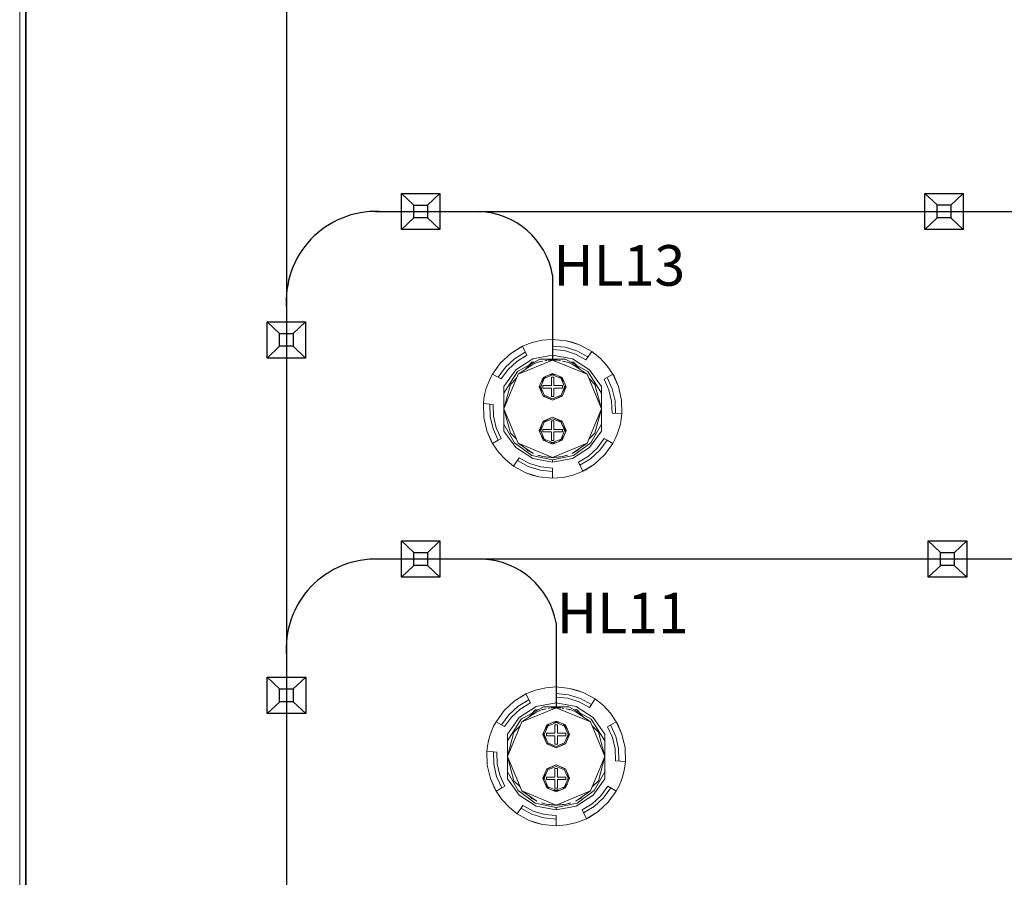
# Model space of a CAD drawing. Units: millimetres. Extents: x 2661 to 15062, y 0 to 420.
# Drawn here: x 12816 to 12857, y 285 to 320 of the extents above; entities that cross this region are included whole.
import ezdxf

# ---------------------------------------------------------------- set-up
doc = ezdxf.new("R2010")
doc.units = ezdxf.units.MM
doc.layers.add('EPLAN578', color=7, linetype='Continuous', lineweight=50)
doc.layers.add('ТЕКСТ', color=7, linetype='Continuous', lineweight=13)
doc.styles.add('gost2304', font='isocpeur.ttf', dxfattribs={"width": 0.8, "height": 2.5})

msp = doc.modelspace()

# ---------------------------------------------------------------- linework, layer by layer
for p, q in [((12827.2273, 340.0997), (12827.2207, 145.9106)), ((12831.9429, 312.9793), (12832.4473, 312.5029)), ((12833.5184, 312.9793), (12833.0103, 312.4994)), ((12853.4253, 312.9826), (12853.9297, 312.5062)), ((12855.0008, 312.9826), (12854.4927, 312.5027)), ((12830.8747, 312.2394), (12901.8577, 312.2394)), ((12832.451, 311.9712), (12831.9429, 311.4913)), ((12833.0103, 311.9712), (12833.5184, 311.4913)), ((12853.9334, 311.9745), (12853.4253, 311.4946)), ((12854.4927, 311.9745), (12855.0008, 311.4946)), ((12838.1486, 309.6266), (12838.1485, 306.136)), ((12826.4254, 307.7074), (12826.9298, 307.231)), ((12828.0009, 307.7074), (12827.4928, 307.2275)), ((12826.9335, 306.6993), (12826.4254, 306.2194)), ((12827.4928, 306.6993), (12828.0009, 306.2194)), ((12831.9429, 298.7043), (12832.4473, 298.2279)), ((12833.5184, 298.7043), (12833.0103, 298.2244)), ((12853.5704, 298.7043), (12854.0748, 298.2279)), ((12855.1459, 298.7043), (12854.6378, 298.2244)), ((12830.8747, 297.9644), (12901.8577, 297.9644)), ((12832.451, 297.6962), (12831.9429, 297.2163)), ((12833.0103, 297.6962), (12833.5184, 297.2163)), ((12854.0785, 297.6962), (12853.5704, 297.2163)), ((12854.6378, 297.6962), (12855.1459, 297.2163)), ((12838.2937, 295.3483), (12838.2937, 291.8577)), ((12826.4354, 293.1103), (12826.9398, 292.6339)), ((12828.011, 293.1103), (12827.5028, 292.6304)), ((12826.9436, 292.1022), (12826.4354, 291.6223)), ((12827.5028, 292.1022), (12828.011, 291.6223))]:
    msp.add_line(p, q)
for points in [[(12831.9429, 312.9793), (12833.5184, 312.9793), (12833.5184, 311.4913), (12831.9429, 311.4913)], [(12853.4253, 312.9826), (12855.0008, 312.9826), (12855.0008, 311.4946), (12853.4253, 311.4946)], [(12832.4473, 312.5029), (12833.0103, 312.5029), (12833.0103, 311.9712), (12832.4473, 311.9712)], [(12853.9297, 312.5062), (12854.4927, 312.5062), (12854.4927, 311.9745), (12853.9297, 311.9745)], [(12826.4254, 307.7074), (12828.0009, 307.7074), (12828.0009, 306.2194), (12826.4254, 306.2194)], [(12826.9298, 307.231), (12827.4928, 307.231), (12827.4928, 306.6993), (12826.9298, 306.6993)], [(12831.9429, 298.7043), (12833.5184, 298.7043), (12833.5184, 297.2163), (12831.9429, 297.2163)], [(12853.5704, 298.7043), (12855.1459, 298.7043), (12855.1459, 297.2163), (12853.5704, 297.2163)], [(12832.4473, 298.2279), (12833.0103, 298.2279), (12833.0103, 297.6962), (12832.4473, 297.6962)], [(12854.0748, 298.2279), (12854.6378, 298.2279), (12854.6378, 297.6962), (12854.0748, 297.6962)], [(12826.4354, 293.1103), (12828.011, 293.1103), (12828.011, 291.6223), (12826.4354, 291.6223)], [(12826.9398, 292.6339), (12827.5028, 292.6339), (12827.5028, 292.1022), (12826.9398, 292.1022)]]:
    msp.add_lwpolyline(points, close=True)
for centre, radius, start, end in [((12830.8911, 308.5617), 3.6778, 87.90547, 185.06356), ((12834.9933, 309.0317), 3.2109, 10.67693, 87.40967), ((12830.8937, 294.2803), 3.6841, 87.94963, 184.95515), ((12835.1384, 294.7534), 3.2109, 10.67693, 87.40967)]:
    msp.add_arc(centre, radius, start, end)
at = {"layer": 'EPLAN578', "color": 30, "linetype": 'Continuous', "lineweight": 0, "ltscale": 4}
for p, q in [((12816.5097, 100.1303), (12816.5097, 379.2103)), ((12816.5297, 245.866), (12816.5297, 364.4503)), ((12837.306, 306.8586), (12837.7225, 306.954)), ((12837.7225, 306.954), (12838.1485, 306.986)), ((12838.1485, 306.986), (12838.712, 306.9298)), ((12838.9867, 306.86), (12839.2531, 306.7632)), ((12836.0108, 306.0208), (12836.4256, 306.4062)), ((12836.5881, 306.1915), (12837.0264, 306.4579)), ((12836.8151, 306.6548), (12836.9084, 306.702)), ((12838.1485, 306.7122), (12838.6577, 306.6609)), ((12838.6298, 306.5226), (12839.0922, 306.3803)), ((12838.6577, 306.6609), (12839.1468, 306.5104)), ((12839.1468, 306.5104), (12839.5968, 306.2666)), ((12839.2531, 306.7632), (12839.7507, 306.493)), ((12839.5175, 306.1499), (12839.7507, 306.493)), ((12839.7507, 306.493), (12840.0851, 306.227)), ((12835.6804, 305.561), (12836.0108, 306.0208)), ((12836.211, 305.8438), (12836.5881, 306.1915)), ((12836.3168, 305.7505), (12836.6734, 306.0791)), ((12836.6318, 305.7295), (12837.3318, 306.1788)), ((12836.6734, 306.0791), (12837.0877, 306.3309)), ((12836.707, 305.6631), (12837.6245, 306.1696)), ((12837.1724, 305.92), (12837.2916, 306.0532)), ((12837.2433, 305.9993), (12837.331, 306.0076)), ((12837.2916, 306.0532), (12837.4137, 306.0532)), ((12837.3318, 306.1788), (12838.1485, 306.336)), ((12837.3485, 305.969), (12837.5427, 306.042)), ((12837.5427, 306.042), (12837.7435, 306.0946)), ((12837.5813, 306.0521), (12837.6067, 306.0612)), ((12837.6067, 306.0612), (12837.6527, 306.0708)), ((12837.6245, 306.1696), (12838.6725, 306.1696)), ((12837.83, 306.1078), (12837.8751, 306.1172)), ((12837.8751, 306.1172), (12837.9046, 306.1192)), ((12838.0151, 306.1315), (12838.0818, 306.1349)), ((12838.1485, 306.336), (12838.9653, 306.1788)), ((12838.2153, 306.1349), (12838.282, 306.1315)), ((12838.282, 306.1315), (12838.3485, 306.126)), ((12838.3925, 306.1192), (12838.422, 306.1172)), ((12838.422, 306.1172), (12838.4671, 306.1078)), ((12838.5536, 306.0946), (12838.7543, 306.042)), ((12838.6444, 306.0708), (12838.6904, 306.0612)), ((12838.6725, 306.1696), (12839.5901, 305.6631)), ((12838.6904, 306.0612), (12838.7158, 306.0521)), ((12838.7543, 306.042), (12838.9485, 305.969)), ((12838.8833, 306.0532), (12839.0055, 306.0532)), ((12838.9653, 306.1788), (12839.6653, 305.7295)), ((12839.0055, 306.0532), (12839.1247, 305.92)), ((12839.0922, 306.3803), (12839.5175, 306.1499)), ((12840.0851, 306.227), (12840.3759, 305.914)), ((12835.9098, 305.4285), (12836.211, 305.8438)), ((12836.032, 305.358), (12836.3168, 305.7505)), ((12836.1485, 305.0525), (12836.6318, 305.7295)), ((12836.1485, 304.7763), (12836.707, 305.6631)), ((12837.0373, 305.7568), (12837.1485, 305.8681)), ((12837.1485, 305.8681), (12837.3485, 305.969)), ((12837.7596, 305.4249), (12838.1485, 305.586)), ((12838.1485, 305.586), (12838.5375, 305.4249)), ((12839.1485, 305.8681), (12839.2598, 305.7568)), ((12839.5901, 305.6631), (12840.1485, 304.7763)), ((12839.6653, 305.7295), (12840.1485, 305.0525)), ((12840.3759, 305.914), (12840.6167, 305.561)), ((12835.4951, 305.176), (12835.5805, 305.372)), ((12835.5805, 305.372), (12835.6804, 305.561)), ((12836.4165, 305.136), (12836.6662, 305.3857)), ((12837.6906, 305.2583), (12837.8633, 305.4678)), ((12837.8021, 305.3825), (12838.1485, 305.526)), ((12838.0278, 305.536), (12838.2693, 305.536)), ((12838.1485, 305.526), (12838.495, 305.3825)), ((12838.4338, 305.4678), (12838.6065, 305.2583)), ((12839.6309, 305.3857), (12839.8806, 305.136)), ((12840.3819, 305.4254), (12840.5946, 304.9587)), ((12836.1485, 303.2195), (12836.1485, 305.0525)), ((12837.6271, 305.1049), (12837.6907, 304.8136)), ((12837.7485, 305.086), (12838.0985, 305.086)), ((12838.5485, 304.986), (12838.5485, 305.086)), ((12838.6064, 304.8136), (12838.67, 305.1049)), ((12840.1485, 303.2195), (12840.1485, 305.0525)), ((12840.5946, 304.9587), (12840.711, 304.4591)), ((12836.1485, 304.7622), (12836.1485, 304.6781)), ((12837.7453, 304.6818), (12838.1485, 304.486)), ((12837.7596, 304.6471), (12838.1485, 304.486)), ((12837.8021, 304.6895), (12838.1485, 304.546)), ((12838.1485, 304.546), (12838.495, 304.6895)), ((12840.711, 304.4591), (12840.7267, 303.9464)), ((12835.5704, 304.3256), (12835.5861, 303.8129)), ((12835.321, 303.779), (12835.4474, 303.2271)), ((12835.5861, 303.8129), (12835.7025, 303.3133)), ((12837.7453, 303.5902), (12838.1485, 303.786)), ((12837.7596, 303.6249), (12838.1485, 303.786)), ((12837.8021, 303.5825), (12838.1485, 303.726)), ((12838.1485, 303.726), (12838.495, 303.5825)), ((12840.1485, 303.594), (12840.1557, 303.5184)), ((12835.7025, 303.3133), (12835.9152, 302.8466)), ((12836.1485, 303.4957), (12836.5839, 302.7353)), ((12836.1485, 303.2195), (12836.6318, 302.5425)), ((12837.6271, 303.1671), (12837.6907, 303.4584)), ((12837.7485, 303.286), (12838.0985, 303.286)), ((12838.5485, 303.186), (12838.5485, 303.286)), ((12838.6064, 303.4584), (12838.67, 303.1671)), ((12839.6653, 302.5425), (12840.1485, 303.2195)), ((12839.7132, 302.7353), (12840.1485, 303.4957)), ((12840.1485, 303.5098), (12840.1557, 303.5184)), ((12836.4165, 303.136), (12836.6662, 302.8863)), ((12837.6906, 303.0137), (12837.8633, 302.8042)), ((12837.7596, 302.8471), (12838.1485, 302.686)), ((12837.8021, 302.8895), (12838.1485, 302.746)), ((12838.1485, 302.746), (12838.495, 302.8895)), ((12838.1485, 302.686), (12838.5375, 302.8471)), ((12838.4338, 302.8042), (12838.6065, 303.0137)), ((12839.6309, 302.8863), (12839.8806, 303.136)), ((12839.9803, 302.5215), (12840.2651, 302.914)), ((12840.0861, 302.4282), (12840.3873, 302.8435)), ((12840.3873, 302.8435), (12840.6167, 302.711)), ((12840.6167, 302.711), (12840.7166, 302.9)), ((12835.9212, 302.358), (12836.212, 302.045)), ((12836.5839, 302.7353), (12837.2916, 302.2188)), ((12836.6318, 302.5425), (12837.3318, 302.0932)), ((12837.0373, 302.5152), (12837.1485, 302.404)), ((12837.1485, 302.404), (12837.3485, 302.303)), ((12838.0278, 302.736), (12838.2693, 302.736)), ((12838.9653, 302.0932), (12839.6653, 302.5425)), ((12839.0055, 302.2188), (12839.7132, 302.7353)), ((12839.1485, 302.404), (12839.2598, 302.5152)), ((12839.6237, 302.1929), (12839.9803, 302.5215)), ((12839.709, 302.0806), (12840.0861, 302.4282)), ((12836.212, 302.045), (12836.5464, 301.779)), ((12836.7003, 302.0054), (12837.1503, 301.7616)), ((12836.7796, 302.1221), (12837.2049, 301.8917)), ((12837.2916, 302.2188), (12838.1485, 302.036)), ((12837.3318, 302.0932), (12838.1485, 301.936)), ((12837.5427, 302.23), (12837.7435, 302.1775)), ((12837.5813, 302.2199), (12837.6067, 302.2108)), ((12837.6067, 302.2108), (12837.6527, 302.2012)), ((12837.7435, 302.1775), (12837.9485, 302.146)), ((12837.83, 302.1642), (12837.8751, 302.1548)), ((12837.8751, 302.1548), (12837.9046, 302.1528)), ((12838.0151, 302.1405), (12838.0818, 302.1371)), ((12838.0818, 302.1371), (12838.1485, 302.136)), ((12838.1485, 302.036), (12839.0055, 302.2188)), ((12838.1485, 302.136), (12838.3485, 302.146)), ((12838.2153, 302.1371), (12838.282, 302.1405)), ((12838.282, 302.1405), (12838.3485, 302.146)), ((12838.3485, 302.146), (12838.5536, 302.1775)), ((12838.3925, 302.1528), (12838.422, 302.1548)), ((12838.422, 302.1548), (12838.4671, 302.1642)), ((12838.5536, 302.1775), (12838.7543, 302.23)), ((12838.6444, 302.2012), (12838.6904, 302.2108)), ((12838.6904, 302.2108), (12838.7158, 302.2199)), ((12839.8715, 301.8658), (12840.2863, 302.2512)), ((12837.1503, 301.7616), (12837.6394, 301.6111)), ((12837.2049, 301.8917), (12837.6673, 301.7494)), ((12837.6394, 301.6111), (12838.1485, 301.5598)), ((12837.6673, 301.7494), (12838.1485, 301.7009)), ((12838.9911, 301.4134), (12839.3887, 301.57)), ((12837.3104, 301.412), (12837.5851, 301.3422)), ((12837.5851, 301.3422), (12838.1485, 301.286)), ((12838.5746, 301.318), (12838.9911, 301.4134)), ((12837.4511, 292.5803), (12837.8676, 292.6757)), ((12837.8676, 292.6757), (12838.2937, 292.7077)), ((12838.2937, 292.7077), (12838.8571, 292.6515)), ((12836.9602, 292.3765), (12837.0535, 292.4237)), ((12838.2937, 292.4339), (12838.8028, 292.3826)), ((12838.7749, 292.2443), (12839.2373, 292.102)), ((12838.8028, 292.3826), (12839.2919, 292.2321)), ((12839.1318, 292.5817), (12839.3982, 292.485)), ((12839.3982, 292.485), (12839.8958, 292.2147)), ((12836.1559, 291.7425), (12836.5707, 292.1279)), ((12836.3561, 291.5655), (12836.7332, 291.9132)), ((12836.7332, 291.9132), (12837.1715, 292.1796)), ((12836.7769, 291.4512), (12837.4769, 291.9005)), ((12836.8185, 291.8008), (12837.2329, 292.0526)), ((12836.8522, 291.3848), (12837.7697, 291.8913)), ((12837.4769, 291.9005), (12838.2937, 292.0577)), ((12837.7697, 291.8913), (12838.8177, 291.8913)), ((12837.9751, 291.8295), (12838.0202, 291.8389)), ((12838.0202, 291.8389), (12838.0497, 291.841)), ((12838.1602, 291.8533), (12838.2269, 291.8566)), ((12838.2937, 292.0577), (12839.1104, 291.9005)), ((12838.3604, 291.8566), (12838.4271, 291.8533)), ((12838.4271, 291.8533), (12838.4937, 291.8477)), ((12838.5376, 291.841), (12838.5671, 291.8389)), ((12838.5671, 291.8389), (12838.6122, 291.8295)), ((12838.8177, 291.8913), (12839.7352, 291.3848)), ((12839.1104, 291.9005), (12839.8105, 291.4512)), ((12839.2373, 292.102), (12839.6626, 291.8716)), ((12839.2919, 292.2321), (12839.7419, 291.9883)), ((12839.6626, 291.8716), (12839.8958, 292.2147)), ((12839.8958, 292.2147), (12840.2302, 291.9487)), ((12840.2302, 291.9487), (12840.5211, 291.6357)), ((12835.8255, 291.2827), (12836.1559, 291.7425)), ((12836.0549, 291.1502), (12836.3561, 291.5655)), ((12836.1771, 291.0797), (12836.4619, 291.4722)), ((12836.2937, 290.7742), (12836.7769, 291.4512)), ((12836.4619, 291.4722), (12836.8185, 291.8008)), ((12837.1824, 291.4785), (12837.2937, 291.5898)), ((12837.2937, 291.5898), (12837.4937, 291.6907)), ((12837.3175, 291.6417), (12837.4368, 291.7749)), ((12837.3885, 291.721), (12837.4761, 291.7293)), ((12837.4368, 291.7749), (12837.5589, 291.7749)), ((12837.4937, 291.6907), (12837.6879, 291.7638)), ((12837.6879, 291.7638), (12837.8886, 291.8163)), ((12837.7264, 291.7738), (12837.7518, 291.7829)), ((12837.7518, 291.7829), (12837.7978, 291.7925)), ((12838.6987, 291.8163), (12838.8995, 291.7638)), ((12838.7895, 291.7925), (12838.8355, 291.7829)), ((12838.8355, 291.7829), (12838.8609, 291.7738)), ((12838.8995, 291.7638), (12839.0937, 291.6907)), ((12839.0285, 291.7749), (12839.1506, 291.7749)), ((12839.1506, 291.7749), (12839.2699, 291.6417)), ((12839.2937, 291.5898), (12839.4049, 291.4785)), ((12839.8105, 291.4512), (12840.2937, 290.7742)), ((12840.5211, 291.6357), (12840.7618, 291.2827)), ((12835.6402, 290.8977), (12835.7256, 291.0937)), ((12835.7256, 291.0937), (12835.8255, 291.2827)), ((12836.2937, 290.498), (12836.8522, 291.3848)), ((12836.5616, 290.8577), (12836.8113, 291.1074)), ((12837.8357, 290.98), (12838.0084, 291.1895)), ((12837.9048, 291.1466), (12838.2937, 291.3077)), ((12837.9472, 291.1042), (12838.2937, 291.2477)), ((12838.173, 291.2577), (12838.4144, 291.2577)), ((12838.2937, 291.3077), (12838.6826, 291.1466)), ((12838.2937, 291.2477), (12838.6401, 291.1042)), ((12838.579, 291.1895), (12838.7516, 290.98)), ((12839.7352, 291.3848), (12840.2937, 290.498)), ((12839.776, 291.1074), (12840.0257, 290.8577)), ((12840.527, 291.1471), (12840.7397, 290.6804)), ((12836.2937, 288.9412), (12836.2937, 290.7742)), ((12837.7722, 290.8266), (12837.8358, 290.5353)), ((12837.8937, 290.8077), (12838.2437, 290.8077)), ((12838.6937, 290.7077), (12838.6937, 290.8077)), ((12838.7515, 290.5353), (12838.8151, 290.8266)), ((12840.2937, 288.9412), (12840.2937, 290.7742)), ((12840.7397, 290.6804), (12840.8561, 290.1808)), ((12836.2937, 290.4839), (12836.2937, 290.3998)), ((12837.8904, 290.4035), (12838.2937, 290.2077)), ((12837.9048, 290.3688), (12838.2937, 290.2077)), ((12837.9472, 290.4112), (12838.2937, 290.2677)), ((12838.2937, 290.2677), (12838.6401, 290.4112)), ((12835.7156, 290.0473), (12835.7312, 289.5346)), ((12840.8561, 290.1808), (12840.8718, 289.6681)), ((12835.4661, 289.5007), (12835.5925, 288.9488)), ((12835.7312, 289.5346), (12835.8476, 289.035)), ((12837.8904, 289.3119), (12838.2937, 289.5077)), ((12837.9048, 289.3466), (12838.2937, 289.5077)), ((12837.9472, 289.3042), (12838.2937, 289.4477)), ((12838.2937, 289.4477), (12838.6401, 289.3042)), ((12835.8476, 289.035), (12836.0603, 288.5683)), ((12836.2937, 289.2174), (12836.729, 288.457)), ((12837.7722, 288.8888), (12837.8358, 289.1801)), ((12837.8937, 289.0077), (12838.2437, 289.0077)), ((12838.6937, 288.9077), (12838.6937, 289.0077)), ((12838.7515, 289.1801), (12838.8151, 288.8888)), ((12839.8583, 288.457), (12840.2937, 289.2174)), ((12840.2937, 289.3157), (12840.3008, 289.2401)), ((12840.2937, 289.2315), (12840.3008, 289.2401)), ((12836.2937, 288.9412), (12836.7769, 288.2642)), ((12836.5616, 288.8577), (12836.8113, 288.608)), ((12837.8357, 288.7354), (12838.0084, 288.5259)), ((12837.9472, 288.6112), (12838.2937, 288.4677)), ((12838.2937, 288.4677), (12838.6401, 288.6112)), ((12838.579, 288.5259), (12838.7516, 288.7354)), ((12839.776, 288.608), (12840.0257, 288.8577)), ((12839.8105, 288.2642), (12840.2937, 288.9412)), ((12840.1254, 288.2432), (12840.4102, 288.6357)), ((12840.7618, 288.4327), (12840.8617, 288.6217)), ((12836.729, 288.457), (12837.4368, 287.9405)), ((12836.7769, 288.2642), (12837.4769, 287.8149)), ((12837.1824, 288.2369), (12837.2937, 288.1257)), ((12837.9048, 288.5688), (12838.2937, 288.4077)), ((12838.173, 288.4577), (12838.4144, 288.4577)), ((12838.2937, 288.4077), (12838.6826, 288.5688)), ((12839.1104, 287.8149), (12839.8105, 288.2642)), ((12839.1506, 287.9405), (12839.8583, 288.457)), ((12839.2937, 288.1257), (12839.4049, 288.2369)), ((12839.7689, 287.9146), (12840.1254, 288.2432)), ((12840.2313, 288.1499), (12840.5324, 288.5652)), ((12840.5324, 288.5652), (12840.7618, 288.4327)), ((12836.0663, 288.0797), (12836.3571, 287.7667)), ((12836.9247, 287.8438), (12837.35, 287.6134)), ((12837.2937, 288.1257), (12837.4937, 288.0247)), ((12837.4368, 287.9405), (12838.2937, 287.7577)), ((12837.4769, 287.8149), (12838.2937, 287.6577)), ((12837.6879, 287.9517), (12837.8886, 287.8992)), ((12837.7264, 287.9416), (12837.7518, 287.9325)), ((12837.7518, 287.9325), (12837.7978, 287.9229)), ((12837.8886, 287.8992), (12838.0937, 287.8677)), ((12837.9751, 287.8859), (12838.0202, 287.8765)), ((12838.0202, 287.8765), (12838.0497, 287.8745)), ((12838.1602, 287.8622), (12838.2269, 287.8588)), ((12838.2269, 287.8588), (12838.2937, 287.8577)), ((12838.2937, 287.7577), (12839.1506, 287.9405)), ((12838.2937, 287.8577), (12838.4937, 287.8677)), ((12838.3604, 287.8588), (12838.4271, 287.8622)), ((12838.4271, 287.8622), (12838.4937, 287.8677)), ((12838.4937, 287.8677), (12838.6987, 287.8992)), ((12838.5376, 287.8745), (12838.5671, 287.8765)), ((12838.5671, 287.8765), (12838.6122, 287.8859)), ((12838.6987, 287.8992), (12838.8995, 287.9517)), ((12838.7895, 287.9229), (12838.8355, 287.9325)), ((12838.8355, 287.9325), (12838.8609, 287.9416)), ((12839.8541, 287.8023), (12840.2313, 288.1499)), ((12840.0166, 287.5875), (12840.4314, 287.9729)), ((12836.3571, 287.7667), (12836.6915, 287.5007)), ((12836.8454, 287.7272), (12837.2954, 287.4834)), ((12837.2954, 287.4834), (12837.7845, 287.3329)), ((12837.35, 287.6134), (12837.8124, 287.4711)), ((12837.8124, 287.4711), (12838.2937, 287.4226)), ((12837.4555, 287.1337), (12837.7302, 287.064)), ((12837.7302, 287.064), (12838.2937, 287.0077)), ((12837.7845, 287.3329), (12838.2937, 287.2815)), ((12838.7197, 287.0397), (12839.1363, 287.1351)), ((12839.1363, 287.1351), (12839.5338, 287.2917))]:
    msp.add_line(p, q, dxfattribs=at)
for points in [[(12816.2697, 379.2103), (12816.2697, 100.1303), (12816.3045, 100.0003)], [(12837.0877, 306.3309), (12836.9084, 306.702), (12837.306, 306.8586)], [(12838.1485, 306.986), (12838.1485, 306.5711), (12838.6298, 306.5226)], [(12839.2531, 306.7632), (12838.712, 306.9298), (12838.9867, 306.86)], [(12836.8151, 306.6548), (12836.4256, 306.4062), (12836.9084, 306.702)], [(12838.1485, 306.136), (12836.7343, 305.5502), (12837.3485, 305.969)], [(12838.0151, 306.1315), (12837.9485, 306.126), (12838.1485, 306.136)], [(12839.5628, 305.5502), (12838.1485, 306.136), (12838.3485, 306.126)], [(12839.1485, 305.8681), (12838.9485, 305.969), (12839.5628, 305.5502)], [(12835.3299, 304.5575), (12835.3694, 304.7676), (12835.4246, 304.9741), (12835.4951, 305.176)], [(12836.032, 305.358), (12835.6804, 305.561), (12835.9098, 305.4285)], [(12836.7343, 302.7218), (12836.1485, 304.136), (12836.7343, 305.5502)], [(12837.7596, 304.6471), (12837.5985, 305.036), (12837.7596, 305.4249)], [(12837.8021, 304.6895), (12837.6585, 305.036), (12837.8021, 305.3825)], [(12838.0985, 305.086), (12838.0985, 305.436), (12838.1985, 305.436)], [(12838.1985, 305.436), (12838.1985, 305.086), (12838.5485, 305.086)], [(12838.495, 305.3825), (12838.6385, 305.036), (12838.495, 304.6895)], [(12838.5375, 305.4249), (12838.6985, 305.036), (12838.5375, 304.6471)], [(12839.5628, 305.5502), (12840.1485, 304.136), (12839.5628, 302.7218)], [(12840.4609, 304.9137), (12840.2598, 305.3549), (12840.6167, 305.561)], [(12840.8497, 305.045), (12840.6167, 305.561), (12840.6673, 305.4695), (12840.8497, 305.045)], [(12836.4165, 303.136), (12836.1485, 304.136), (12836.4165, 305.136)], [(12837.7485, 305.086), (12837.7485, 304.986), (12838.0985, 304.986)], [(12838.0985, 304.986), (12838.0985, 304.636), (12838.1985, 304.636)], [(12838.1985, 304.636), (12838.1985, 304.986), (12838.5485, 304.986)], [(12839.8806, 305.136), (12840.1485, 304.136), (12839.8806, 303.136)], [(12840.4609, 304.9137), (12840.5711, 304.4415), (12840.586, 303.9568), (12840.9909, 303.927)], [(12840.8497, 305.045), (12840.9761, 304.493), (12840.9909, 303.927), (12840.9672, 303.7145), (12840.9277, 303.5044), (12840.8725, 303.2979), (12840.802, 303.096), (12840.7166, 302.9)], [(12835.3299, 304.5575), (12835.3062, 304.345), (12835.7111, 304.3152)], [(12838.5518, 304.6818), (12838.1485, 304.486), (12838.5375, 304.6471)], [(12835.5704, 304.3256), (12835.3062, 304.345), (12835.321, 303.779)], [(12835.7111, 304.3152), (12835.726, 303.8305), (12835.8362, 303.3583), (12836.0373, 302.9171)], [(12837.7596, 302.8471), (12837.5985, 303.236), (12837.7596, 303.6249)], [(12837.8021, 302.8895), (12837.6585, 303.236), (12837.8021, 303.5825)], [(12838.0985, 303.286), (12838.0985, 303.636), (12838.1985, 303.636)], [(12838.5518, 303.5902), (12838.1485, 303.786), (12838.5375, 303.6249)], [(12838.1985, 303.636), (12838.1985, 303.286), (12838.5485, 303.286)], [(12838.495, 303.5825), (12838.6385, 303.236), (12838.495, 302.8895)], [(12838.5375, 303.6249), (12838.6985, 303.236), (12838.5375, 302.8471)], [(12835.6297, 302.8025), (12835.4474, 303.2271), (12835.6804, 302.711)], [(12837.7485, 303.286), (12837.7485, 303.186), (12838.0985, 303.186)], [(12838.0985, 303.186), (12838.0985, 302.836), (12838.1985, 302.836)], [(12838.1985, 302.836), (12838.1985, 303.186), (12838.5485, 303.186)], [(12835.6297, 302.8025), (12835.6804, 302.711), (12835.9212, 302.358)], [(12836.0373, 302.9171), (12835.6804, 302.711), (12835.9152, 302.8466)], [(12840.2863, 302.2512), (12840.6167, 302.711), (12840.2651, 302.914)], [(12837.3485, 302.303), (12836.7343, 302.7218), (12838.1485, 302.136)], [(12838.2153, 302.1371), (12838.1485, 302.136), (12839.5628, 302.7218)], [(12839.1485, 302.404), (12838.9485, 302.303), (12839.5628, 302.7218)], [(12837.044, 301.5088), (12836.5464, 301.779), (12836.7796, 302.1221)], [(12838.1485, 302.136), (12837.9485, 302.146), (12838.0151, 302.1405)], [(12838.1485, 302.036), (12838.1485, 301.936), (12838.9653, 302.0932)], [(12839.3887, 301.57), (12839.2093, 301.9411), (12839.6237, 302.1929)], [(12839.709, 302.0806), (12839.2707, 301.8141), (12839.3887, 301.57)], [(12838.1485, 301.7009), (12838.1485, 301.286), (12838.5746, 301.318)], [(12839.482, 301.6172), (12839.8715, 301.8658), (12839.3887, 301.57), (12839.482, 301.6172)], [(12837.3104, 301.412), (12837.044, 301.5088), (12837.5851, 301.3422)], [(12838.2937, 292.7077), (12838.2937, 292.2928), (12838.7749, 292.2443)], [(12839.3982, 292.485), (12838.8571, 292.6515), (12839.1318, 292.5817)], [(12836.9602, 292.3765), (12836.5707, 292.1279), (12837.0535, 292.4237)], [(12837.2329, 292.0526), (12837.0535, 292.4237), (12837.4511, 292.5803)], [(12838.2937, 291.8577), (12836.8794, 291.2719), (12837.4937, 291.6907)], [(12838.1602, 291.8533), (12838.0937, 291.8477), (12838.2937, 291.8577)], [(12839.7079, 291.2719), (12838.2937, 291.8577), (12838.4937, 291.8477)], [(12839.2937, 291.5898), (12839.0937, 291.6907), (12839.7079, 291.2719)], [(12836.1771, 291.0797), (12835.8255, 291.2827), (12836.0549, 291.1502)], [(12836.8794, 288.4435), (12836.2937, 289.8577), (12836.8794, 291.2719)], [(12837.9048, 290.3688), (12837.7437, 290.7577), (12837.9048, 291.1466)], [(12837.9472, 290.4112), (12837.8037, 290.7577), (12837.9472, 291.1042)], [(12838.2437, 290.8077), (12838.2437, 291.1577), (12838.3437, 291.1577)], [(12838.3437, 291.1577), (12838.3437, 290.8077), (12838.6937, 290.8077)], [(12838.6401, 291.1042), (12838.7837, 290.7577), (12838.6401, 290.4112)], [(12838.6826, 291.1466), (12838.8437, 290.7577), (12838.6826, 290.3688)], [(12839.7079, 291.2719), (12840.2937, 289.8577), (12839.7079, 288.4435)], [(12840.606, 290.6354), (12840.4049, 291.0766), (12840.7618, 291.2827)], [(12840.9948, 290.7667), (12840.7618, 291.2827), (12840.8125, 291.1912), (12840.9948, 290.7667)], [(12835.475, 290.2792), (12835.5145, 290.4893), (12835.5697, 290.6959), (12835.6402, 290.8977)], [(12836.5616, 288.8577), (12836.2937, 289.8577), (12836.5616, 290.8577)], [(12837.8937, 290.8077), (12837.8937, 290.7077), (12838.2437, 290.7077)], [(12838.2437, 290.7077), (12838.2437, 290.3577), (12838.3437, 290.3577)], [(12838.3437, 290.3577), (12838.3437, 290.7077), (12838.6937, 290.7077)], [(12840.0257, 290.8577), (12840.2937, 289.8577), (12840.0257, 288.8577)], [(12840.606, 290.6354), (12840.7162, 290.1632), (12840.7311, 289.6785), (12841.136, 289.6487)], [(12840.9948, 290.7667), (12841.1212, 290.2147), (12841.136, 289.6487), (12841.1123, 289.4362), (12841.0728, 289.2261), (12841.0176, 289.0196), (12840.9471, 288.8177), (12840.8617, 288.6217)], [(12835.475, 290.2792), (12835.4513, 290.0667), (12835.8562, 290.0369)], [(12838.6969, 290.4035), (12838.2937, 290.2077), (12838.6826, 290.3688)], [(12835.7156, 290.0473), (12835.4513, 290.0667), (12835.4661, 289.5007)], [(12835.8562, 290.0369), (12835.8711, 289.5523), (12835.9813, 289.08), (12836.1825, 288.6388)], [(12838.6969, 289.3119), (12838.2937, 289.5077), (12838.6826, 289.3466)], [(12837.9048, 288.5688), (12837.7437, 288.9577), (12837.9048, 289.3466)], [(12837.9472, 288.6112), (12837.8037, 288.9577), (12837.9472, 289.3042)], [(12837.8937, 289.0077), (12837.8937, 288.9077), (12838.2437, 288.9077)], [(12838.2437, 289.0077), (12838.2437, 289.3577), (12838.3437, 289.3577)], [(12838.3437, 289.3577), (12838.3437, 289.0077), (12838.6937, 289.0077)], [(12838.6401, 289.3042), (12838.7837, 288.9577), (12838.6401, 288.6112)], [(12838.6826, 289.3466), (12838.8437, 288.9577), (12838.6826, 288.5688)], [(12835.7749, 288.5242), (12835.5925, 288.9488), (12835.8255, 288.4327)], [(12836.1825, 288.6388), (12835.8255, 288.4327), (12836.0603, 288.5683)], [(12838.2437, 288.9077), (12838.2437, 288.5577), (12838.3437, 288.5577)], [(12838.3437, 288.5577), (12838.3437, 288.9077), (12838.6937, 288.9077)], [(12840.4314, 287.9729), (12840.7618, 288.4327), (12840.4102, 288.6357)], [(12835.7749, 288.5242), (12835.8255, 288.4327), (12836.0663, 288.0797)], [(12837.4937, 288.0247), (12836.8794, 288.4435), (12838.2937, 287.8577)], [(12838.3604, 287.8588), (12838.2937, 287.8577), (12839.7079, 288.4435)], [(12839.2937, 288.1257), (12839.0937, 288.0247), (12839.7079, 288.4435)], [(12837.1891, 287.2305), (12836.6915, 287.5007), (12836.9247, 287.8438)], [(12838.2937, 287.8577), (12838.0937, 287.8677), (12838.1602, 287.8622)], [(12838.2937, 287.7577), (12838.2937, 287.6577), (12839.1104, 287.8149)], [(12839.5338, 287.2917), (12839.3545, 287.6628), (12839.7689, 287.9146)], [(12839.8541, 287.8023), (12839.4158, 287.5358), (12839.5338, 287.2917)], [(12838.2937, 287.4226), (12838.2937, 287.0077), (12838.7197, 287.0397)], [(12839.6271, 287.3389), (12840.0166, 287.5875), (12839.5338, 287.2917), (12839.6271, 287.3389)], [(12837.4555, 287.1337), (12837.1891, 287.2305), (12837.7302, 287.064)]]:
    msp.add_lwpolyline(points, dxfattribs=at)

# ---------------------------------------------------------------- texts
at = {"layer": 'ТЕКСТ', "lineweight": 50, "ltscale": 75, "char_height": 1, "width": 4.5, "attachment_point": 5, "style": 'gost2304'}
for s, insert in [('{\\H1.6667x;HL13}', (12840.8828, 310.0225)), ('{\\H1.6667x;HL11}', (12841.0279, 295.7442))]:
    msp.add_mtext(s, dxfattribs=dict(at, insert=insert))

doc.saveas('drawing.dxf')
